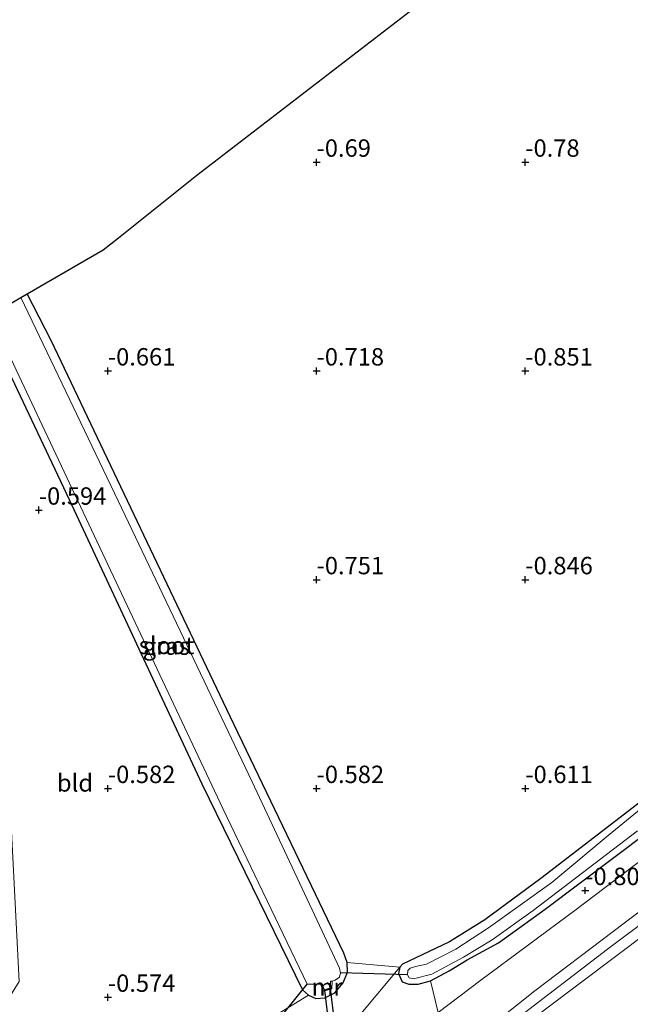
# Model space of a CAD drawing. Units: metres. Extents: x 51960 to 60004, y 381250 to 387503.
# Drawn here: x 53100 to 53187, y 383873 to 384015 of the extents above; entities that cross this region are included whole.
import ezdxf
from ezdxf.enums import TextEntityAlignment as Align

# ---------------------------------------------------------------- set-up
doc = ezdxf.new("R2010")
doc.units = ezdxf.units.M
doc.linetypes.add('IE-TERREINAFSCHEIDING', pattern=[10, 8, -2])
doc.layers.get('0').update_dxf_attribs({"lineweight": 25})
for name, color, linetype, lineweight in [('B-ME-GW-HOOGTEPUNT-S-B1', 10, 'Continuous', 25), ('B-ME-GW-INSTEEKWATERGANG-L-B1', 10, 'Continuous', 25), ('B-ME-GW-KRUINLIJN-L-B1', 93, 'Continuous', 18), ('B-ME-GW-TEENLIJN-L-B1', 93, 'Continuous', 18), ('B-ME-IE-GRASLAND-GV-B6', 93, 'Continuous', 18), ('B-ME-IE-GRONDWERKLIJN-GROND_INGERICHT-GV-B6', 253, 'Continuous', 18), ('B-ME-IE-TERREINAFSCHEIDING-RASTERHEKWERK-L-B1', 8, 'IE-TERREINAFSCHEIDING', 18), ('B-ME-KG-KADASTRAAL-OPNAMEDTMGRENS-L-B1', 10, 'Continuous', 25), ('B-ME-KW-DUIKER-GV-B6', 10, 'Continuous', 25), ('B-ME-KW-DUIKER-L-B1', 10, 'Continuous', 25), ('B-ME-MW-MUUR-GV-B6', 8, 'IE-TERREINAFSCHEIDING-KUNSTMATIG', 18), ('B-ME-OG-WATER-GV-B6', 153, 'Continuous', 18), ('B-ME-VH-VERH_SOORT-ONVERHARD-GV-B6', 8, 'Continuous', 18)]:
    doc.layers.add(name, color=color, linetype=linetype, lineweight=lineweight)
doc.styles.add('NLCS-ISO', font='NLCS-ISO.TTF')
doc.linetypes.add('IE-TERREINAFSCHEIDING-KUNSTMATIG', pattern='A,4,[82,NLCS.SHX,S=0.75,R=90,X=0,Y=0],4,-2', length=10)

# ---------------------------------------------------------------- blocks, each defined once
blk = doc.blocks.new('hoogtepunt')
for p, q in [((-0.5, 0), (0.5, 0)), ((0, 0.5), (0, -0.5))]:
    blk.add_line(p, q)

msp = doc.modelspace()

# ---------------------------------------------------------------- linework, layer by layer
at = {"layer": 'B-ME-GW-INSTEEKWATERGANG-L-B1'}
for points in [[(53290.208, 384066.463, -0.628), (53286.731, 384033.055, -0.677), (53282.281, 383990.597, -0.747), (53281.451, 383982.639, -0.743), (53280.656, 383978.641, -0.743), (53279.995, 383976.047, -0.743), (53278.712, 383973.518, -0.743), (53277.228, 383971.305, -0.764), (53275.86, 383969.977, -0.764), (53266.338, 383961.843, -1.061), (53238.672, 383940.378, -0.937), (53202.68, 383913.075, -0.913), (53174.473, 383891.384, -0.727), (53166.437, 383885.446, -0.727), (53161.347, 383882.261, -0.706), (53154.614, 383879.072, -0.665), (53154.188, 383878.63, -0.665)], [(53146.636, 383879.291, -0.603), (53146.163, 383880.667, -0.603), (53129.824, 383914.661, -0.69), (53104.098, 383968.68, -0.739), (53100.6364, 383975.3722, -0.7484)], [(53094.62, 383971.266, -0.626), (53106.684, 383945.816, -0.623), (53125.762, 383904.999, -0.594), (53140.202, 383875.397, -0.615), (53141.064, 383874.599, -0.611)], [(53158.601, 383876.68, -0.66), (53161.276, 383878.102, -0.661), (53163.907, 383879.671, -0.661), (53168.37, 383882.142, -0.723), (53175.078, 383886.986, -0.681), (53194.828, 383901.817, -0.946), (53230.226, 383929.398, -0.842), (53268.56, 383958.61, -0.82)], [(53141.064, 383874.599, -0.611), (53142.119, 383874.155, -0.607), (53143.45, 383874.208, -0.607), (53144.876, 383874.966, -0.607), (53146.045, 383876.397, -0.607), (53146.693, 383877.921, -0.603), (53146.636, 383879.291, -0.603)], [(53154.188, 383878.63, -0.665), (53154.035, 383877.747, -0.665), (53154.534, 383876.533, -0.665), (53155.499, 383876.172, -0.665), (53156.84, 383876.195, -0.665), (53158.601, 383876.68, -0.66)]]:
    msp.add_polyline3d(points, dxfattribs=at)
at = {"layer": 'B-ME-GW-KRUINLIJN-L-B1'}
for points in [[(53130.602, 383745.378, 3.423), (53146.021, 383803.257, 3.309), (53154.408, 383834.652, 3.602), (53159.275, 383855.62, 3.49), (53160.773, 383860.56, 3.433), (53161.997, 383863.245, 3.342), (53163.454, 383865.083, 3.271), (53166.652, 383867.977, 3.197), (53170.678, 383870.984, 3.164), (53184.074, 383881.201, 3.193), (53203.836, 383896.045, 3.048), (53232.767, 383917.913, 2.933), (53264.006, 383942.18, 2.693), (53279.304, 383954.047, 2.453), (53287.603, 383958.742, 2.644), (53292.605, 383961.115, 2.594)], [(53129.196, 383746.028, 3.427), (53140.805, 383790.024, 3.16), (53146.075, 383810.313, 3.375), (53150.433, 383826.243, 3.561), (53156.042, 383847.624, 3.367), (53156.481, 383848.253, 3.433), (53157.227, 383848.796, 3.437), (53157.851, 383849.823, 3.437), (53157.656, 383850.795, 3.437), (53157.349, 383851.918, 3.437), (53157.505, 383852.93, 3.441), (53159.083, 383860.364, 3.404), (53160.295, 383862.988, 3.317), (53161.952, 383865.485, 3.21), (53164.453, 383867.959, 3.164), (53173.632, 383875.218, 3.102), (53196.129, 383892.274, 3.21), (53207.311, 383900.601, 2.887), (53237.234, 383922.876, 2.784), (53266.602, 383946.074, 2.569), (53279.353, 383955.57, 2.45)], [(53279.382, 383950.98, 2.6), (53256.683, 383934.025, 2.726), (53231.071, 383914.389, 2.958), (53206.402, 383895.55, 3.09), (53195.078, 383887.609, 3.255), (53175.156, 383872.58, 3.238), (53169.217, 383867.962, 3.255), (53166.125, 383865.065, 3.321), (53163.936, 383862.377, 3.362), (53162.256, 383857.988, 3.433), (53159.134, 383845.133, 3.627), (53151.815, 383818.88, 3.672), (53139.331, 383771.822, 3.437), (53132.499, 383744.501, 3.476)]]:
    msp.add_polyline3d(points, dxfattribs=at)
at = {"layer": 'B-ME-GW-TEENLIJN-L-B1'}
msp.add_polyline3d([(53159.695, 383872.12, -0.49), (53165.863, 383876.747, -0.727), (53179.531, 383886.931, -0.714), (53236.127, 383929.814, -0.718), (53272.067, 383956.97, -0.52)], dxfattribs=at)
at = {"layer": 'B-ME-IE-GRASLAND-GV-B6'}
for points in [[(53090.146, 383625.731, -0.661), (53107.616, 383686.364, -0.135), (53123.717, 383748.562, -0.641), (53141.03, 383815.929, -0.574), (53152.722, 383860.36, -0.08), (53154.768, 383863.37, 0.77), (53157.57, 383868.29, 0.71), (53159.695, 383872.12, -0.49), (53165.863, 383876.747, -0.727), (53179.531, 383886.931, -0.714), (53236.127, 383929.814, -0.718), (53272.067, 383956.97, -0.52), (53277.972, 383960.81, -0.11), (53282.378, 383964.42, 0.21), (53285.231, 383967.05, 0.43), (53287.782, 383970.92, 0.66), (53289.725, 383975.36, 0.87), (53291.274, 383982.08, 1.14), (53292.004, 383989.36, 1.11), (53293.333, 384002.64, 1.2), (53294.702, 384013.19, 1.47), (53294.554, 384007.88, 1.86), (53295.038, 383995.9, 2.13), (53295.112, 383982.25, 2.46)], [(53295.112, 383982.25, 2.46), (53294.434, 383978.42, 2.63), (53292.968, 383972.27, 2.44), (53291.464, 383967.48, 2.4), (53288.405, 383963.2, 2.45), (53284.729, 383959.87, 2.44), (53279.353, 383955.57, 2.45), (53266.602, 383946.074, 2.569), (53237.234, 383922.876, 2.784), (53207.311, 383900.601, 2.887), (53196.129, 383892.274, 3.21), (53173.632, 383875.218, 3.102), (53164.453, 383867.959, 3.164)], [(53164.453, 383867.959, 3.164), (53173.632, 383875.218, 3.102), (53196.129, 383892.274, 3.21), (53207.311, 383900.601, 2.887), (53237.234, 383922.876, 2.784), (53266.602, 383946.074, 2.569), (53279.353, 383955.57, 2.45), (53284.729, 383959.87, 2.44), (53288.405, 383963.2, 2.45), (53291.464, 383967.48, 2.4), (53292.968, 383972.27, 2.44), (53294.434, 383978.42, 2.63), (53295.112, 383982.25, 2.46), (53294.26, 383974.33, 2.64), (53292.737, 383965.2, 2.58), (53292.945, 383961.89, 2.58), (53293.323, 383960.53, 2.58)], [(53095.3284, 383972.2951, -1.594), (53102.436, 383957.316, -1.594), (53128.746, 383901.444, -1.594), (53140.889, 383876.196, -1.594), (53142.786, 383876.213, -1.594), (53143.251, 383875.179, -0.731), (53144.451, 383875.544, -0.731), (53144.461, 383876.635, -1.574), (53144.937, 383876.776, -1.574), (53145.521, 383877.193, -1.574), (53145.69, 383877.831, -1.574), (53145.555, 383878.496, -1.574), (53132.989, 383905.283, -1.574), (53113.704, 383945.617, -1.574), (53099.7187, 383974.8402, -1.574), (53100.6364, 383975.3722, -0.7484), (53104.098, 383968.68, -0.739), (53129.824, 383914.661, -0.69), (53146.163, 383880.667, -0.603), (53146.636, 383879.291, -0.603), (53146.693, 383877.921, -0.603), (53146.045, 383876.397, -0.607)], [(53146.045, 383876.397, -0.607), (53144.876, 383874.966, -0.607), (53143.45, 383874.208, -0.607), (53142.119, 383874.155, -0.607), (53141.064, 383874.599, -0.611), (53140.202, 383875.397, -0.615), (53125.762, 383904.999, -0.594), (53106.684, 383945.816, -0.623), (53094.62, 383971.266, -0.626)], [(53293.323, 383960.53, 2.58), (53296.264, 383956.45, 2.56), (53296.627, 383950.65, 2.56), (53297.11, 383947.54, 2.48), (53295.549, 383951.31, 2.58), (53294.172, 383952.73, 2.58), (53291.719, 383953.86, 2.55), (53288.725, 383954.48, 2.57), (53286.07, 383954.33, 2.6), (53282.58, 383953.24, 2.61), (53279.382, 383950.98, 2.6), (53256.683, 383934.025, 2.726), (53231.071, 383914.389, 2.958), (53206.402, 383895.55, 3.09), (53195.078, 383887.609, 3.255), (53175.156, 383872.58, 3.238)], [(53102.357, 383634.556, 3.53), (53115.273, 383680.485, 3.83), (53128.577, 383729.455, 3.583), (53132.499, 383744.501, 3.476), (53139.331, 383771.822, 3.437), (53151.815, 383818.88, 3.672), (53159.134, 383845.133, 3.627), (53162.256, 383857.988, 3.433), (53163.936, 383862.377, 3.362), (53166.125, 383865.065, 3.321), (53169.217, 383867.962, 3.255), (53175.156, 383872.58, 3.238), (53195.078, 383887.609, 3.255), (53206.402, 383895.55, 3.09), (53231.071, 383914.389, 2.958), (53256.683, 383934.025, 2.726), (53279.382, 383950.98, 2.6), (53282.58, 383953.24, 2.61), (53286.07, 383954.33, 2.6), (53288.725, 383954.48, 2.57), (53291.719, 383953.86, 2.55), (53294.172, 383952.73, 2.58), (53295.549, 383951.31, 2.58), (53297.11, 383947.54, 2.48)], [(53236.127, 383929.814, -0.718), (53179.531, 383886.931, -0.714), (53165.863, 383876.747, -0.727), (53159.695, 383872.12, -0.49), (53158.601, 383876.68, -0.66), (53161.276, 383878.102, -0.661), (53163.907, 383879.671, -0.661), (53168.37, 383882.142, -0.723), (53175.078, 383886.986, -0.681), (53194.828, 383901.817, -0.946)], [(53194.828, 383901.817, -0.946), (53175.078, 383886.986, -0.681), (53168.37, 383882.142, -0.723), (53163.907, 383879.671, -0.661), (53161.276, 383878.102, -0.661), (53158.601, 383876.68, -0.66), (53156.84, 383876.195, -0.665), (53155.499, 383876.172, -0.665), (53154.534, 383876.533, -0.665), (53154.035, 383877.747, -0.665), (53154.188, 383878.63, -0.665), (53154.614, 383879.072, -0.665), (53161.347, 383882.261, -0.706), (53166.437, 383885.446, -0.727), (53174.473, 383891.384, -0.727), (53202.68, 383913.075, -0.913)], [(53189.431, 383901.869, -1.561), (53184.132, 383897.559, -1.561), (53176.046, 383890.783, -1.561), (53166.937, 383884.305, -1.561), (53162.24, 383881.199, -1.557), (53158.049, 383879.082, -1.561), (53156.454, 383878.709, -1.561), (53155.675, 383878.471, -1.561), (53155.339, 383878.139, -1.561), (53155.319, 383877.545, -1.561), (53155.562, 383877.104, -1.561), (53156.178, 383876.957, -1.561), (53158.802, 383877.619, -1.561), (53163.377, 383880.086, -1.545), (53167.499, 383882.564, -1.545), (53173.372, 383886.766, -1.545), (53188.362, 383898.245, -1.545)], [(53158.601, 383876.68, -0.66), (53159.695, 383872.12, -0.49), (53156.63, 383869.449, -0.136), (53154.742, 383866.424, -0.082), (53153.459, 383863.352, -0.082), (53152.722, 383860.36, -0.08), (53148.584, 383859.77, -0.51), (53147.344, 383860.322, -0.409), (53144.293, 383860.255, -0.376), (53143.903, 383860.113, -0.376), (53143.336, 383859.57, -0.38), (53145.055, 383865.714, -0.524), (53147.878, 383871.054, -0.582), (53154.188, 383878.63, -0.665), (53154.035, 383877.747, -0.665), (53154.534, 383876.533, -0.665), (53155.499, 383876.172, -0.665), (53156.84, 383876.195, -0.665), (53158.601, 383876.68, -0.66)]]:
    msp.add_polyline3d(points, dxfattribs=at)
at = {"layer": 'B-ME-IE-GRONDWERKLIJN-GROND_INGERICHT-GV-B6'}
for points in [[(53286.731, 384033.055, -0.677), (53282.281, 383990.597, -0.747), (53281.451, 383982.639, -0.743), (53280.656, 383978.641, -0.743), (53279.995, 383976.047, -0.743), (53278.712, 383973.518, -0.743), (53277.228, 383971.305, -0.764), (53275.86, 383969.977, -0.764), (53266.338, 383961.843, -1.061), (53238.672, 383940.378, -0.937), (53202.68, 383913.075, -0.913), (53174.473, 383891.384, -0.727), (53166.437, 383885.446, -0.727), (53161.347, 383882.261, -0.706), (53154.614, 383879.072, -0.665)], [(53154.614, 383879.072, -0.665), (53154.188, 383878.63, -0.665), (53146.636, 383879.291, -0.603), (53146.163, 383880.667, -0.603), (53129.824, 383914.661, -0.69), (53104.098, 383968.68, -0.739), (53100.6364, 383975.3722, -0.7484), (53111.5788, 383981.7155, -0.651), (53113.7498, 383983.4221, -0.6589), (53125.0306, 383992.4301, -0.7264), (53159.2694, 384018.8417, -0.8587)], [(53084.753, 383852.826, -0.517), (53099.491, 383876.592, -0.528), (53094.62, 383971.266, -0.626), (53106.684, 383945.816, -0.623), (53125.762, 383904.999, -0.594), (53140.202, 383875.397, -0.615), (53141.064, 383874.599, -0.611), (53135.395, 383871.101, -0.64), (53105.238, 383859.804, -0.628), (53096.746, 383857.029, -0.512), (53084.753, 383852.826, -0.517)]]:
    msp.add_polyline3d(points, dxfattribs=at)
at = {"layer": 'B-ME-IE-TERREINAFSCHEIDING-RASTERHEKWERK-L-B1'}
msp.add_polyline3d([(53148.584, 383859.77, -0.51), (53152.722, 383860.36, -0.08), (53154.768, 383863.37, 0.77), (53157.57, 383868.29, 0.71), (53159.695, 383872.12, -0.49), (53158.601, 383876.68, -0.66)], dxfattribs=at)
at = {"layer": 'B-ME-KG-KADASTRAAL-OPNAMEDTMGRENS-L-B1'}
msp.add_line((53095.3284, 383972.2951, -1.594), (53099.7187, 383974.8402, -1.574), dxfattribs=at)
msp.add_polyline3d([(53099.7187, 383974.8402, -1.574), (53100.6364, 383975.3722, -0.7484), (53111.5788, 383981.7155, -0.651), (53113.7498, 383983.4221, -0.6589), (53125.0306, 383992.4301, -0.7264), (53159.2694, 384018.8417, -0.8587), (53160.0543, 384026.0533, -0.8753), (53160.2447, 384027.803, -1.6431), (53160.4175, 384029.3899, -0.6766), (53162.2606, 384046.3242, -0.7167), (53163.7314, 384059.6031, -0.6758), (53165.3929, 384077.2685, -0.6119), (53167.0608, 384096.7973, -0.5425), (53167.6301, 384103.0778, -0.518)], dxfattribs=at)
at = {"layer": 'B-ME-KW-DUIKER-GV-B6'}
msp.add_polyline3d([(53143.434, 383875.345, -1.57), (53144.213, 383875.585, -1.57), (53146.119, 383859.812, -1.57), (53145.306, 383859.816, -1.57), (53143.434, 383875.345, -1.57)], dxfattribs=at)
at = {"layer": 'B-ME-KW-DUIKER-L-B1'}
for p, q in [((53155.319, 383877.545, -1.561), (53145.69, 383877.831, -1.574)), ((53135.96, 383870.069, -1.528), (53140.889, 383876.196, -1.594))]:
    msp.add_line(p, q, dxfattribs=at)
at = {"layer": 'B-ME-MW-MUUR-GV-B6'}
msp.add_polyline3d([(53144.451, 383875.544, -0.731), (53143.251, 383875.179, -0.731), (53142.786, 383876.213, -1.594), (53142.972, 383876.285, -1.57), (53143.379, 383875.381, -1.57), (53144.255, 383875.65, -1.57), (53144.264, 383876.616, -1.57), (53144.461, 383876.635, -1.574), (53144.451, 383875.544, -0.731)], dxfattribs=at)
at = {"layer": 'B-ME-OG-WATER-GV-B6'}
for points in [[(53144.264, 383876.616, -1.57), (53144.255, 383875.65, -1.57), (53143.379, 383875.381, -1.57), (53142.972, 383876.285, -1.57), (53142.786, 383876.213, -1.594), (53140.889, 383876.196, -1.594), (53128.746, 383901.444, -1.594), (53102.436, 383957.316, -1.594), (53095.3284, 383972.2951, -1.594), (53099.7187, 383974.8402, -1.574), (53113.704, 383945.617, -1.574), (53132.989, 383905.283, -1.574), (53145.555, 383878.496, -1.574), (53145.69, 383877.831, -1.574), (53145.521, 383877.193, -1.574), (53144.937, 383876.776, -1.574), (53144.461, 383876.635, -1.574), (53144.264, 383876.616, -1.57)], [(53188.362, 383898.245, -1.545), (53173.372, 383886.766, -1.545), (53167.499, 383882.564, -1.545), (53163.377, 383880.086, -1.545), (53158.802, 383877.619, -1.561), (53156.178, 383876.957, -1.561), (53155.562, 383877.104, -1.561), (53155.319, 383877.545, -1.561), (53155.339, 383878.139, -1.561), (53155.675, 383878.471, -1.561), (53156.454, 383878.709, -1.561), (53158.049, 383879.082, -1.561), (53162.24, 383881.199, -1.557), (53166.937, 383884.305, -1.561), (53176.046, 383890.783, -1.561), (53184.132, 383897.559, -1.561), (53189.431, 383901.869, -1.561)]]:
    msp.add_polyline3d(points, dxfattribs=at)
at = {"layer": 'B-ME-VH-VERH_SOORT-ONVERHARD-GV-B6'}
msp.add_polyline3d([(53135.395, 383871.101, -0.64), (53141.064, 383874.599, -0.611), (53142.119, 383874.155, -0.607), (53143.45, 383874.208, -0.607), (53144.876, 383874.966, -0.607), (53146.045, 383876.397, -0.607), (53146.693, 383877.921, -0.603), (53146.636, 383879.291, -0.603), (53154.188, 383878.63, -0.665), (53147.878, 383871.054, -0.582)], dxfattribs=at)

# ---------------------------------------------------------------- block references
at = {"layer": 'B-ME-GW-HOOGTEPUNT-S-B1', "rotation": 90}
for p in [(53142.241, 383994.296, -0.69), (53142.241, 383994.296, -0.69), (53172.242, 383994.296, -0.78), (53172.242, 383994.296, -0.78), (53112.243, 383964.303, -0.661), (53112.243, 383964.303, -0.661), (53142.244, 383964.302, -0.718), (53142.244, 383964.302, -0.718), (53172.244, 383964.299, -0.851), (53172.244, 383964.299, -0.851), (53102.321, 383944.302, -0.594), (53102.321, 383944.302, -0.594), (53142.246, 383934.305, -0.751), (53142.246, 383934.305, -0.751), (53172.247, 383934.305, -0.846), (53172.247, 383934.305, -0.846), (53112.246, 383904.308, -0.582), (53112.246, 383904.308, -0.582), (53142.247, 383904.308, -0.582), (53142.247, 383904.308, -0.582), (53172.249, 383904.308, -0.611), (53172.249, 383904.308, -0.611), (53180.861, 383889.649, -0.805), (53180.861, 383889.649, -0.805), (53112.249, 383874.314, -0.574), (53112.249, 383874.314, -0.574)]:
    msp.add_blockref('hoogtepunt', p, dxfattribs=at)

# ---------------------------------------------------------------- texts
at = {"layer": 'B-ME-GW-HOOGTEPUNT-S-B1', "ltscale": 0.2, "style": 'NLCS-ISO'}
for s, p in [('-0.69', (53142.241, 383994.296, -0.69)), ('-0.69', (53142.241, 383994.296, -0.69)), ('-0.78', (53172.242, 383994.296, -0.78)), ('-0.78', (53172.242, 383994.296, -0.78)), ('-0.661', (53112.243, 383964.303, -0.661)), ('-0.661', (53112.243, 383964.303, -0.661)), ('-0.718', (53142.244, 383964.302, -0.718)), ('-0.718', (53142.244, 383964.302, -0.718)), ('-0.851', (53172.244, 383964.299, -0.851)), ('-0.851', (53172.244, 383964.299, -0.851)), ('-0.594', (53102.321, 383944.302, -0.594)), ('-0.594', (53102.321, 383944.302, -0.594)), ('-0.751', (53142.246, 383934.305, -0.751)), ('-0.751', (53142.246, 383934.305, -0.751)), ('-0.846', (53172.247, 383934.305, -0.846)), ('-0.846', (53172.247, 383934.305, -0.846)), ('-0.582', (53112.246, 383904.308, -0.582)), ('-0.582', (53112.246, 383904.308, -0.582)), ('-0.582', (53142.247, 383904.308, -0.582)), ('-0.582', (53142.247, 383904.308, -0.582)), ('-0.611', (53172.249, 383904.308, -0.611)), ('-0.611', (53172.249, 383904.308, -0.611)), ('-0.805', (53180.861, 383889.649, -0.805)), ('-0.805', (53180.861, 383889.649, -0.805)), ('-0.574', (53112.249, 383874.314, -0.574)), ('-0.574', (53112.249, 383874.314, -0.574))]:
    msp.add_text(s, height=2.5, dxfattribs=at).set_placement(p, align=Align.BOTTOM_LEFT)
at = {"layer": 'B-ME-IE-GRASLAND-GV-B6', "ltscale": 0.2, "style": 'NLCS-ISO'}
msp.add_text('gras', height=2.5, dxfattribs=at).set_placement((53120.6391, 383924.7636), align=Align.MIDDLE_CENTER)
at = {"layer": 'B-ME-IE-GRONDWERKLIJN-GROND_INGERICHT-GV-B6', "ltscale": 0.2, "style": 'NLCS-ISO'}
msp.add_text('bld', height=2.5, dxfattribs=at).set_placement((53107.5158, 383905.1107), align=Align.MIDDLE_CENTER)
at = {"layer": 'B-ME-MW-MUUR-GV-B6', "ltscale": 0.2, "style": 'NLCS-ISO'}
msp.add_text('mr', height=2.5, dxfattribs=at).set_placement((53143.7499, 383875.7992), align=Align.MIDDLE_CENTER)
at = {"layer": 'B-ME-OG-WATER-GV-B6', "ltscale": 0.2, "style": 'NLCS-ISO'}
msp.add_text('sloot', height=2.5, dxfattribs=at).set_placement((53120.6716, 383924.8687), align=Align.MIDDLE_CENTER)

doc.saveas('drawing.dxf')
